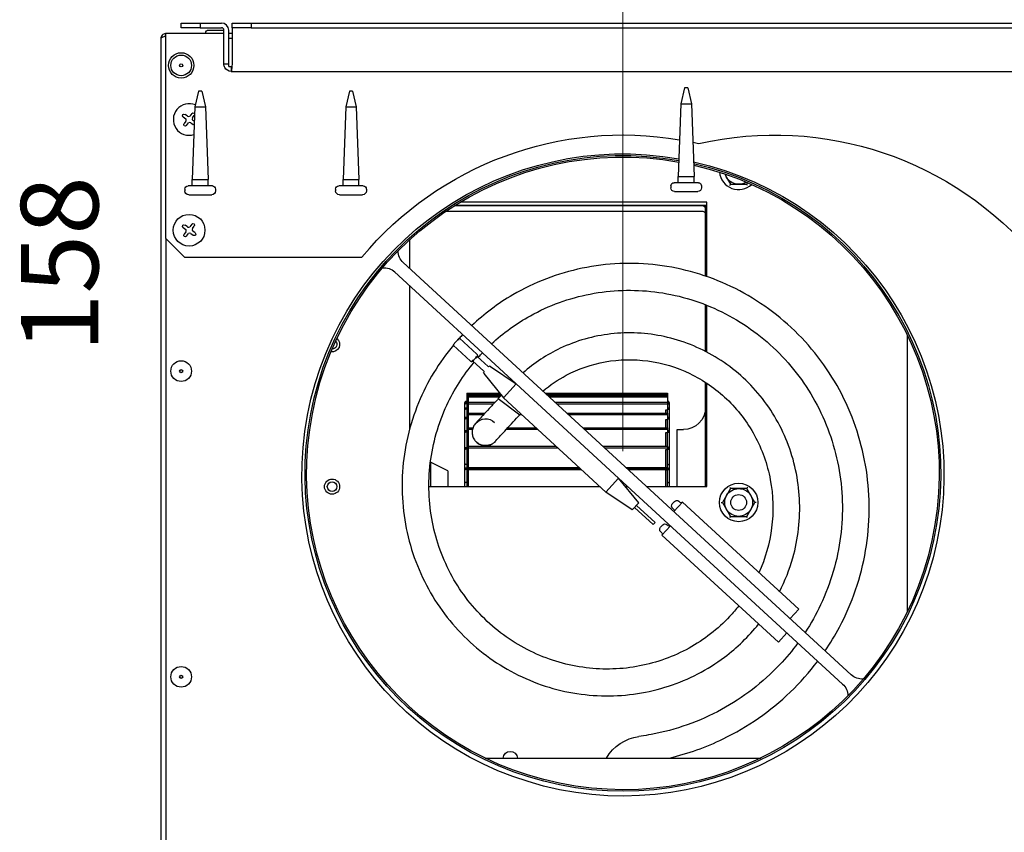
# Model space of a CAD drawing. Units: millimetres. Extents: x -4446 to 174, y -1814 to 1453.
# Drawn here: x -1625 to -1321, y -371 to -120 of the extents above; entities that cross this region are included whole.
import ezdxf

# ---------------------------------------------------------------- set-up
doc = ezdxf.new("R2010")
doc.units = ezdxf.units.MM
doc.header["$LTSCALE"] = 11
doc.layers.add('Dimensions(Pyrox)', color=7, linetype='Continuous', lineweight=18)
doc.layers.add('Visible Edges(Pyrox)', color=7, linetype='Continuous', lineweight=25)
doc.styles.get("Standard").update_dxf_attribs({"font": 'arial.ttf'})

msp = doc.modelspace()

# ---------------------------------------------------------------- linework, layer by layer
at = {"layer": 'Dimensions(Pyrox)', "color": 7, "linetype": 'Continuous', "lineweight": 9}
msp.add_line((-1438.64, -253.47), (-1438.64, -40.41), dxfattribs=at)
msp.add_line((-1438.64, -253.47), (-1438.64, -40.41), dxfattribs=at)
at = {"layer": 'Visible Edges(Pyrox)'}
for p, q in [((-1575.42, -120.88), (-1569.54, -120.88)), ((-1575.42, -122.35), (-1575.42, -120.88)), ((-1569.54, -120.88), (-1569.54, -122.35)), ((-1569.54, -120.88), (-1562.98, -120.88)), ((-1559.69, -120.88), (-1553.81, -120.88)), ((-1559.69, -122.35), (-1559.69, -120.88)), ((-1553.81, -120.88), (-1553.81, -122.35)), ((-1553.81, -120.88), (-972.88, -120.88)), ((-1580.31, -124.11), (-1580.31, -187.47)), ((-1562.2, -124.11), (-1580.31, -124.11)), ((-1569.54, -122.35), (-1575.42, -122.35)), ((-1569.54, -122.35), (-1562.98, -122.35)), ((-1562.2, -123.22), (-1567.35, -123.22)), ((-1562.2, -133.61), (-1562.2, -123.13)), ((-1560.73, -125.58), (-1560.73, -123.13)), ((-1559.69, -124.11), (-1560.73, -124.11)), ((-1553.81, -122.35), (-1559.69, -122.35)), ((-1559.69, -122.35), (-1559.69, -123.13)), ((-1559.69, -123.13), (-1559.69, -133.61)), ((-1553.81, -122.35), (-972.88, -122.35)), ((-1581.76, -125.67), (-1581.76, -426.31)), ((-1560.73, -125.58), (-1559.69, -125.58)), ((-1560.73, -134.39), (-1560.73, -125.58)), ((-1560.73, -133.61), (-1562.2, -133.61)), ((-1560.73, -134.39), (-1559.82, -134.39)), ((-1559.94, -134.39), (-1559.94, -135.86)), ((-1559.94, -135.86), (-966.75, -135.86)), ((-1570.03, -141.94), (-1571.18, -146.83)), ((-1569.05, -141.94), (-1570.03, -141.94)), ((-1569.05, -141.94), (-1567.9, -146.83)), ((-1523.34, -141.94), (-1524.5, -146.83)), ((-1522.36, -141.94), (-1523.34, -141.94)), ((-1522.36, -141.94), (-1521.21, -146.83)), ((-1419.54, -140.96), (-1420.69, -145.85)), ((-1418.56, -140.96), (-1419.54, -140.96)), ((-1418.56, -140.96), (-1417.41, -145.85)), ((-1420.69, -145.85), (-1421.5, -168.38)), ((-1420.69, -145.85), (-1417.41, -145.85)), ((-1417.41, -145.85), (-1416.6, -168.38)), ((-1573.44, -149.76), (-1574.21, -149.16)), ((-1572.15, -148.9), (-1572.75, -149.68)), ((-1571.18, -146.83), (-1571.99, -169.35)), ((-1571.18, -146.83), (-1567.9, -146.83)), ((-1567.9, -146.83), (-1567.09, -169.35)), ((-1524.5, -146.83), (-1525.3, -169.35)), ((-1524.5, -146.83), (-1521.21, -146.83)), ((-1521.21, -146.83), (-1520.41, -169.35)), ((-1574.81, -149.93), (-1574.04, -150.53)), ((-1573.96, -151.22), (-1574.56, -151.99)), ((-1573.79, -152.59), (-1573.19, -151.82)), ((-1572.5, -151.74), (-1571.73, -152.34)), ((-1571.98, -150.28), (-1571.38, -149.51)), ((-1571.35, -151.39), (-1571.9, -150.97)), ((-1407.13, -167.6), (-1406.52, -168.66)), ((-1571.99, -169.35), (-1567.09, -169.35)), ((-1571.99, -171.31), (-1571.99, -169.35)), ((-1567.09, -171.31), (-1567.09, -169.35)), ((-1525.3, -169.35), (-1520.41, -169.35)), ((-1525.3, -171.31), (-1525.3, -169.35)), ((-1520.41, -171.31), (-1520.41, -169.35)), ((-1415.28, -170.33), (-1422.82, -170.33)), ((-1421.5, -168.38), (-1416.6, -168.38)), ((-1421.5, -170.33), (-1421.5, -168.38)), ((-1416.6, -170.33), (-1416.6, -168.38)), ((-1406.52, -168.66), (-1405.28, -170.82)), ((-1400.3, -170.82), (-1400.02, -170.33)), ((-1574.29, -172.29), (-1574.29, -172.88)), ((-1565.77, -171.31), (-1573.31, -171.31)), ((-1564.79, -172.29), (-1564.79, -172.88)), ((-1527.6, -172.29), (-1527.6, -172.88)), ((-1519.08, -171.31), (-1526.62, -171.31)), ((-1518.1, -172.29), (-1518.1, -172.88)), ((-1423.8, -171.31), (-1423.8, -171.9)), ((-1422.62, -173.08), (-1415.48, -173.08)), ((-1414.3, -171.31), (-1414.3, -171.9)), ((-1405.5, -171.21), (-1405.28, -170.82)), ((-1405.28, -170.82), (-1402.79, -170.82)), ((-1402.79, -170.82), (-1400.3, -170.82)), ((-1400.08, -171.21), (-1400.3, -170.82)), ((-1573.12, -174.06), (-1565.97, -174.06)), ((-1526.43, -174.06), (-1519.28, -174.06)), ((-1412.66, -176.3), (-1488.94, -176.3)), ((-1412.66, -199.39), (-1412.66, -176.3)), ((-1493.43, -179.16), (-1414.05, -179.16)), ((-1414.05, -177.42), (-1490.76, -177.42)), ((-1490.76, -177.42), (-1412.66, -177.42)), ((-1412.66, -177.38), (-1490.7, -177.38)), ((-1413.07, -177.58), (-1412.66, -177.58)), ((-1413.07, -199.25), (-1413.07, -177.58)), ((-1574.81, -184.2), (-1574.04, -184.81)), ((-1573.96, -185.49), (-1574.56, -186.27)), ((-1573.44, -184.03), (-1574.21, -183.43)), ((-1572.15, -183.18), (-1572.75, -183.95)), ((-1571.98, -184.55), (-1571.38, -183.78)), ((-1571.12, -185.84), (-1571.9, -185.24)), ((-1580.31, -187.47), (-1574.44, -193.35)), ((-1580.14, -187.64), (-1580.14, -426.31)), ((-1573.79, -186.87), (-1573.19, -186.1)), ((-1572.5, -186.01), (-1571.73, -186.61)), ((-1504.71, -188.05), (-1504.71, -196.88)), ((-1574.44, -193.35), (-1519.45, -193.35)), ((-1506.68, -195.07), (-1367.95, -322.69)), ((-1471.67, -232.59), (-1509.33, -197.95)), ((-1504.71, -202.2), (-1504.71, -246.72)), ((-1413.07, -222.56), (-1413.07, -208.1)), ((-1412.66, -222.77), (-1412.66, -208.26)), ((-1491.18, -220.53), (-1489.42, -218.61)), ((-1489.42, -218.61), (-1489.3, -218.48)), ((-1483.87, -223.43), (-1489.25, -218.48)), ((-1350.5, -303.01), (-1350.5, -217.64)), ((-1485.8, -225.53), (-1491.18, -220.58)), ((-1484.92, -225.73), (-1485.35, -225.33)), ((-1481.75, -228.65), (-1485.25, -225.43)), ((-1484.34, -224.66), (-1484.91, -225.29)), ((-1483.9, -224.62), (-1484.33, -224.22)), ((-1483.95, -224.24), (-1483.96, -224.25)), ((-1483.89, -224.17), (-1483.95, -224.24)), ((-1483.82, -224.1), (-1483.89, -224.17)), ((-1480.42, -227.2), (-1483.81, -224.09)), ((-1479.67, -227.18), (-1471.67, -232.59)), ((-1481.71, -229.4), (-1475.65, -236.92)), ((-1475.65, -236.92), (-1471.67, -232.59)), ((-1472.4, -231.92), (-1472.5, -232.03)), ((-1471.67, -232.59), (-1439.96, -261.76)), ((-1413.07, -264.43), (-1413.07, -232.14)), ((-1412.66, -264.43), (-1412.66, -232.41)), ((-1487.01, -235.51), (-1487.01, -264.43)), ((-1487.01, -235.51), (-1486.52, -235.51)), ((-1486.52, -235.51), (-1476.79, -235.51)), ((-1486.52, -235.51), (-1486.52, -236.24)), ((-1486.52, -235.51), (-1486.52, -235.51)), ((-1486.52, -235.88), (-1476.49, -235.88)), ((-1486.52, -236.24), (-1476.37, -236.24)), ((-1486.52, -236.24), (-1486.52, -238.29)), ((-1486.52, -236.65), (-1476.75, -236.65)), ((-1477.23, -237.18), (-1476.28, -236.14)), ((-1477.23, -237.18), (-1470.56, -242.15)), ((-1475.65, -236.92), (-1443.94, -266.09)), ((-1462.72, -235.51), (-1424.82, -235.51)), ((-1462.31, -235.88), (-1424.82, -235.88)), ((-1461.92, -236.24), (-1424.82, -236.24)), ((-1461.48, -236.65), (-1424.82, -236.65)), ((-1424.82, -235.51), (-1424.82, -235.88)), ((-1424.82, -235.88), (-1424.82, -236.24)), ((-1424.82, -236.24), (-1424.82, -236.65)), ((-1424.82, -236.65), (-1424.82, -238.29)), ((-1487.55, -238.41), (-1487.55, -238.36)), ((-1487.55, -238.74), (-1487.55, -238.41)), ((-1487.55, -238.8), (-1487.55, -238.74)), ((-1487.55, -240.39), (-1487.55, -238.8)), ((-1487.55, -240.47), (-1487.55, -240.39)), ((-1487.55, -243.3), (-1487.55, -240.47)), ((-1487.01, -238.08), (-1487.35, -238.08)), ((-1487.01, -238.35), (-1487.35, -238.35)), ((-1487.01, -238.46), (-1487.35, -238.46)), ((-1487.01, -238.78), (-1487.35, -238.78)), ((-1487.01, -240.12), (-1487.35, -240.12)), ((-1487.01, -240.48), (-1487.35, -240.48)), ((-1486.52, -238.29), (-1478.26, -238.29)), ((-1486.52, -238.29), (-1486.52, -241.63)), ((-1486.52, -238.74), (-1478.67, -238.74)), ((-1459.69, -238.29), (-1424.82, -238.29)), ((-1459.21, -238.74), (-1424.82, -238.74)), ((-1425.31, -241.63), (-1425.31, -240.67)), ((-1425.31, -240.67), (-1424.82, -240.67)), ((-1424.82, -238.08), (-1424.53, -238.08)), ((-1424.82, -238.29), (-1424.82, -238.74)), ((-1424.82, -238.35), (-1424.53, -238.35)), ((-1424.82, -238.46), (-1424.53, -238.46)), ((-1424.82, -238.74), (-1424.82, -240.48)), ((-1424.82, -238.78), (-1424.53, -238.78)), ((-1424.82, -240.12), (-1424.53, -240.12)), ((-1424.82, -240.48), (-1424.53, -240.48)), ((-1424.82, -241.63), (-1424.82, -240.67)), ((-1424.33, -238.36), (-1424.33, -238.41)), ((-1424.33, -238.41), (-1424.33, -238.74)), ((-1424.33, -238.74), (-1424.33, -238.8)), ((-1424.33, -238.8), (-1424.33, -240.39)), ((-1424.33, -240.39), (-1424.33, -240.47)), ((-1424.33, -240.47), (-1424.33, -243.3)), ((-1487.55, -243.38), (-1487.55, -243.3)), ((-1487.55, -247.4), (-1487.55, -243.38)), ((-1487.01, -243.03), (-1487.35, -243.03)), ((-1487.01, -243.43), (-1487.35, -243.43)), ((-1486.52, -241.63), (-1481.33, -241.63)), ((-1486.52, -241.63), (-1486.52, -246.19)), ((-1486.52, -242.1), (-1481.76, -242.1)), ((-1470.56, -242.15), (-1470.28, -241.85)), ((-1470.51, -242.1), (-1470.02, -242.1)), ((-1456.06, -241.63), (-1424.82, -241.63)), ((-1455.55, -242.1), (-1424.82, -242.1)), ((-1425.31, -246.19), (-1425.31, -243.59)), ((-1425.31, -243.59), (-1424.82, -243.59)), ((-1424.82, -241.63), (-1424.82, -242.1)), ((-1424.82, -242.1), (-1424.82, -243.43)), ((-1424.82, -243.03), (-1424.53, -243.03)), ((-1424.82, -243.43), (-1424.53, -243.43)), ((-1424.82, -246.19), (-1424.82, -243.59)), ((-1424.33, -243.3), (-1424.33, -243.38)), ((-1424.33, -243.38), (-1424.33, -247.4)), ((-1486.52, -246.19), (-1485.09, -246.19)), ((-1486.52, -246.19), (-1486.52, -251.91)), ((-1486.52, -246.68), (-1485.23, -246.68)), ((-1474.72, -246.68), (-1465.04, -246.68)), ((-1474.28, -246.19), (-1465.57, -246.19)), ((-1451.1, -246.19), (-1424.82, -246.19)), ((-1450.58, -246.68), (-1424.82, -246.68)), ((-1424.82, -246.19), (-1424.82, -246.68)), ((-1424.82, -246.68), (-1424.82, -247.58)), ((-1421.89, -264.43), (-1421.89, -246.77)), ((-1421.89, -246.77), (-1419.93, -246.77)), ((-1487.55, -247.49), (-1487.55, -247.4)), ((-1487.55, -252.64), (-1487.55, -247.49)), ((-1487.01, -247.14), (-1487.35, -247.14)), ((-1487.01, -247.58), (-1487.35, -247.58)), ((-1425.31, -251.88), (-1425.31, -247.71)), ((-1425.31, -247.71), (-1424.82, -247.71)), ((-1424.82, -247.14), (-1424.53, -247.14)), ((-1424.82, -247.58), (-1424.53, -247.58)), ((-1424.82, -251.88), (-1424.82, -247.71)), ((-1424.33, -247.4), (-1424.33, -247.49)), ((-1424.33, -247.49), (-1424.33, -252.64)), ((-1487.55, -252.73), (-1487.55, -252.64)), ((-1487.55, -257.3), (-1487.55, -252.73)), ((-1487.01, -252.39), (-1487.35, -252.39)), ((-1487.01, -252.85), (-1487.35, -252.85)), ((-1486.52, -251.88), (-1459.38, -251.88)), ((-1486.52, -251.91), (-1459.36, -251.91)), ((-1486.52, -251.91), (-1486.52, -258.67)), ((-1486.52, -252.4), (-1458.82, -252.4)), ((-1444.92, -251.88), (-1424.82, -251.88)), ((-1444.89, -251.91), (-1424.82, -251.91)), ((-1444.36, -252.4), (-1424.82, -252.4)), ((-1425.31, -258.48), (-1425.31, -252.94)), ((-1425.31, -252.94), (-1424.82, -252.94)), ((-1424.82, -251.91), (-1424.82, -251.88)), ((-1424.82, -251.91), (-1424.82, -252.4)), ((-1424.82, -252.39), (-1424.53, -252.39)), ((-1424.82, -252.4), (-1424.82, -252.85)), ((-1424.82, -252.85), (-1424.53, -252.85)), ((-1424.82, -258.48), (-1424.82, -252.94)), ((-1424.33, -252.64), (-1424.33, -252.73)), ((-1424.33, -252.73), (-1424.33, -257.3)), ((-1492.88, -259.5), (-1498.27, -256.9)), ((-1498.27, -256.91), (-1498.27, -264.43)), ((-1487.55, -258.91), (-1487.55, -257.3)), ((-1487.55, -259), (-1487.55, -258.91)), ((-1487.55, -262.92), (-1487.55, -259)), ((-1487.01, -257.56), (-1487.35, -257.56)), ((-1487.01, -258.67), (-1487.35, -258.67)), ((-1487.01, -259.15), (-1487.35, -259.15)), ((-1486.52, -258.48), (-1452.21, -258.48)), ((-1486.52, -258.67), (-1452, -258.67)), ((-1486.52, -258.67), (-1486.52, -264.43)), ((-1486.52, -259.16), (-1451.47, -259.16)), ((-1437.74, -258.48), (-1424.82, -258.48)), ((-1437.54, -258.67), (-1424.82, -258.67)), ((-1437, -259.16), (-1424.82, -259.16)), ((-1424.82, -257.56), (-1424.53, -257.56)), ((-1424.82, -258.67), (-1424.82, -258.48)), ((-1424.82, -258.67), (-1424.53, -258.67)), ((-1424.82, -258.67), (-1424.82, -259.16)), ((-1424.82, -259.15), (-1424.53, -259.15)), ((-1424.33, -257.3), (-1424.33, -258.91)), ((-1424.33, -258.91), (-1424.33, -259)), ((-1424.33, -259), (-1424.33, -262.92)), ((-1492.88, -259.5), (-1492.88, -264.43)), ((-1439.96, -261.76), (-1443.94, -266.09)), ((-1370.6, -325.57), (-1439.96, -261.76)), ((-1433.75, -269.47), (-1439.96, -261.76)), ((-1425.31, -264.43), (-1425.31, -259.22)), ((-1425.31, -259.22), (-1424.82, -259.22)), ((-1424.82, -264.43), (-1424.82, -259.22)), ((-1498.72, -264.43), (-1445.74, -264.43)), ((-1487.55, -264.43), (-1487.55, -262.92)), ((-1487.01, -263.18), (-1487.35, -263.18)), ((-1437.81, -264.43), (-1437.06, -264.43)), ((-1431.27, -264.43), (-1412.66, -264.43)), ((-1424.82, -263.18), (-1424.53, -263.18)), ((-1424.33, -262.92), (-1424.33, -264.43)), ((-1405.28, -265.02), (-1406.52, -267.18)), ((-1405.5, -264.63), (-1405.28, -265.02)), ((-1402.79, -265.02), (-1405.28, -265.02)), ((-1400.3, -265.02), (-1402.79, -265.02)), ((-1400.08, -264.63), (-1400.3, -265.02)), ((-1399.06, -267.18), (-1400.3, -265.02)), ((-1435.74, -271.64), (-1443.94, -266.09)), ((-1406.52, -267.18), (-1407.77, -269.33)), ((-1397.81, -269.33), (-1399.06, -267.18)), ((-1435.74, -271.64), (-1433.75, -269.47)), ((-1435.04, -270.88), (-1429.28, -276.18)), ((-1434.45, -270.23), (-1428.68, -275.53)), ((-1422.68, -269.01), (-1423.34, -269.73)), ((-1422.93, -271.45), (-1423.29, -271.12)), ((-1420.24, -269.26), (-1422.9, -272.14)), ((-1420.94, -269.29), (-1421.3, -268.95)), ((-1384.21, -302.41), (-1420.24, -269.26)), ((-1408.22, -269.33), (-1407.77, -269.33)), ((-1407.77, -269.33), (-1406.52, -271.49)), ((-1399.06, -271.49), (-1397.81, -269.33)), ((-1397.36, -269.33), (-1397.81, -269.33)), ((-1396.8, -269.33), (-1396.83, -269.27)), ((-1396.83, -269.39), (-1396.8, -269.33)), ((-1406.52, -271.49), (-1405.28, -273.64)), ((-1405.5, -274.03), (-1405.28, -273.64)), ((-1405.28, -273.64), (-1402.79, -273.64)), ((-1402.79, -273.64), (-1400.3, -273.64)), ((-1400.3, -273.64), (-1399.06, -271.49)), ((-1400.08, -274.03), (-1400.3, -273.64)), ((-1429.28, -276.18), (-1428.68, -275.53)), ((-1426.33, -276.3), (-1426.99, -277.02)), ((-1423.89, -276.55), (-1426.54, -279.43)), ((-1424.58, -276.58), (-1424.94, -276.24)), ((-1426.57, -278.74), (-1426.93, -278.41)), ((-1390.51, -312.58), (-1426.54, -279.43)), ((-1384.21, -302.41), (-1386.86, -305.29)), ((-1387.86, -309.7), (-1390.51, -312.58)), ((-1433.01, -341.69), (-1433.7, -341.78)), ((-1481.32, -348.46), (-1395.95, -348.46))]:
    msp.add_line(p, q, dxfattribs=at)
for centre, radius in [((-1575.44, -134), 3.92), ((-1575.44, -134), 3.21), ((-1575.44, -134), 0.49), ((-1572.97, -185.02), 4.9), ((-1575.44, -228.66), 3.21), ((-1575.44, -228.66), 0.49), ((-1528.71, -264.43), 2.35), ((-1528.71, -264.43), 1.47), ((-1402.79, -269.33), 5.96), ((-1402.79, -269.33), 2.45), ((-1575.44, -323.32), 3.21), ((-1575.44, -323.32), 0.49)]:
    msp.add_circle(centre, radius, dxfattribs=at)
for centre, radius, start, end in [((-1562.98, -123.13), 2.25, 0, 90), ((-1562.98, -123.13), 0.783, 0, 90), ((-1572.97, -150.75), 4.9, 66.8955, 287.5576), ((-1574.34, -150.92), 0.49, 322.0275, 52.0275), ((-1573.14, -149.37), 0.49, 232.0275, 322.0275), ((-1572.8, -152.12), 0.49, 52.0275, 142.0275), ((-1571.59, -150.58), 0.49, 142.0275, 232.0275), ((-1402.79, -166.51), 5.96, 185.4701, 312.7057), ((-1574.34, -185.19), 0.49, 322.0275, 52.0275), ((-1573.14, -183.65), 0.49, 232.0275, 322.0275), ((-1572.8, -186.4), 0.49, 52.0275, 142.0275), ((-1571.59, -184.85), 0.49, 142.0275, 232.0275), ((-1479.83, -227.43), 0.294, 55.9193, 131.7656)]:
    msp.add_arc(centre, radius, start, end, dxfattribs=at)
at = {"layer": 'Visible Edges(Pyrox)', "extrusion": (0, 0, -1)}
for centre, radius, start, end in [((1567.35, -123.71), 0.49, 305.3136, 90), ((1574.51, -149.54), 0.49, 307.9725, 127.9725), ((1571.76, -149.2), 0.49, 37.9725, 217.9725), ((1391.63, -260.81), 105.27, 77.0997, 140.1443), ((1574.17, -152.29), 0.49, 217.9725, 37.9725), ((1571.42, -151.95), 0.49, 265.3871, 307.9725), ((1438.64, -260.81), 105.27, 39.8557, 99.5932), ((1438.64, -260.81), 99.4, 102.7123, 100.0422), ((1438.64, -260.32), 98.42, 102.852, 100.1326), ((1438.64, -260.32), 97.93, 102.9282, 100.1733), ((1438.64, -260.81), 105.27, 101.8715, 102.9003), ((1402.79, -166.51), 4.31, 330, 344.4003), ((1422.82, -171.31), 0.979, 0, 90), ((1415.28, -171.31), 0.979, 90, 180), ((1402.79, -166.51), 4.31, 270, 330), ((1402.79, -166.51), 4.31, 237.4239, 270), ((1573.31, -172.29), 0.979, 0, 90), ((1573.12, -172.88), 1.18, 270, 0), ((1565.97, -172.88), 1.18, 180, 270), ((1565.77, -172.29), 0.979, 90, 180), ((1526.62, -172.29), 0.979, 0, 90), ((1526.43, -172.88), 1.18, 270, 0), ((1519.28, -172.88), 1.18, 180, 270), ((1519.08, -172.29), 0.979, 90, 180), ((1422.62, -171.9), 1.18, 270, 0), ((1415.48, -171.9), 1.18, 180, 270), ((1571.76, -183.48), 0.49, 37.9725, 217.9725), ((1574.51, -183.82), 0.49, 307.9725, 127.9725), ((1571.42, -186.23), 0.49, 127.9725, 307.9725), ((1574.17, -186.57), 0.49, 217.9725, 37.9725), ((1503.36, -191.47), 4.9, 312.6115, 0.1476), ((1512.64, -201.56), 4.9, 85.0753, 132.6115), ((1528.71, -220.37), 2.35, 129.5076, 278.3365), ((1528.71, -220.37), 1.47, 138.6465, 269.1976), ((1481.95, -228.86), 0.294, 132.6115, 216.9885), ((1480.22, -226.99), 0.294, 228.2344, 312.6115), ((1481.48, -229.22), 0.294, 321.1422, 36.9885), ((1419.93, -239.91), 6.85, 180, 270), ((1414.05, -264.08), 0.979, 180, 200.9354), ((1402.79, -269.33), 4.31, 30, 90), ((1402.79, -269.33), 4.31, 90, 97.8782), ((1402.79, -269.33), 4.31, 97.8782, 150), ((1402.79, -269.33), 4.31, 330, 30), ((1402.79, -269.33), 4.31, 150, 210), ((1422.62, -270.4), 0.979, 312.6115, 42.6115), ((1421.96, -269.68), 0.979, 42.6115, 132.6115), ((1420.6, -268.93), 0.49, 222.6115, 312.6115), ((1423.26, -271.81), 0.49, 132.6115, 222.6115), ((1402.79, -269.33), 4.31, 270, 330), ((1402.79, -269.33), 4.31, 210, 270), ((1426.27, -277.69), 0.979, 312.6115, 42.6115), ((1425.61, -276.97), 0.979, 42.6115, 132.6115), ((1424.25, -276.22), 0.49, 222.6115, 312.6115), ((1426.9, -279.1), 0.49, 132.6115, 222.6115), ((1364.63, -319.09), 4.9, 265.0753, 312.6115), ((1373.91, -329.18), 4.9, 132.6115, 180.1476), ((1431.76, -355.6), 13.95, 30.7925, 82), ((1473.52, -348.65), 2.25, 4.9885, 175.0115)]:
    msp.add_arc(centre, radius, start, end, dxfattribs=at)
for centre, major_axis, ratio, start_param, end_param in [((-1414.05, -178.39), (0.979, 0), 0.999851, 4.712389, 6.283185), ((-1489.38, -219), (0.017, -0.403), 0.244619, 1.330889, 2.901685), ((-1489.26, -218.87), (0.017, -0.403), 0.244619, 2.901685, 3.3815), ((-1481.19, -247.59), (2.81, 3.07), 0.994639, 4.713787, 6.283185), ((-1481.19, -247.59), (-2.81, -3.07), 0.994639, 4.713787, 6.283185)]:
    msp.add_ellipse(centre, major_axis=major_axis, ratio=ratio, start_param=start_param, end_param=end_param, dxfattribs=at)
at = {"layer": 'Visible Edges(Pyrox)'}
msp.add_ellipse((-1490.79, -220.54), major_axis=(0.403, 0.017), ratio=0.244619, start_param=2.901685, end_param=4.472481, dxfattribs=at)
for points, knots in [([(-1580.86, -124.32), (-1581.23, -124.48), (-1581.53, -124.79), (-1581.67, -125.17), (-1581.73, -125.33), (-1581.76, -125.5), (-1581.76, -125.67)], [-0.7434566, -0.7434566, -0.7434566, -0.7434566, -0.2229997, -0.2229997, -0.2229997, 0, 0, 0, 0]), ([(-1580.86, -125.15), (-1580.74, -125.01), (-1580.58, -124.92), (-1580.4, -124.9), (-1580.37, -124.89), (-1580.34, -124.89), (-1580.31, -124.89)], [0.4740842, 0.4740842, 0.4740842, 0.4740842, 0.9092253, 0.9092253, 0.9092253, 0.9801024, 0.9801024, 0.9801024, 0.9801024]), ([(-1580.86, -125.14), (-1581.23, -125.26), (-1581.53, -125.39), (-1581.67, -125.51), (-1581.73, -125.57), (-1581.76, -125.62), (-1581.76, -125.67)], [-0.7434566, -0.7434566, -0.7434566, -0.7434566, -0.2229997, -0.2229997, -0.2229997, 0, 0, 0, 0]), ([(-1559.94, -135.86), (-1560.77, -135.86), (-1561.57, -135.37), (-1561.95, -134.64), (-1562.11, -134.32), (-1562.2, -133.97), (-1562.2, -133.61)], [0, 0, 0, 0, 1.096811, 1.096811, 1.096811, 1.570796, 1.570796, 1.570796, 1.570796]), ([(-1559.69, -133.61), (-1559.75, -134.43), (-1559.81, -135.24), (-1559.87, -135.62), (-1559.89, -135.78), (-1559.92, -135.86), (-1559.94, -135.86)], [0, 0, 0, 0, 1.096811, 1.096811, 1.096811, 1.570796, 1.570796, 1.570796, 1.570796]), ([(-1414.05, -179.16), (-1413.92, -179.16), (-1413.8, -179.18), (-1413.56, -179.28), (-1413.45, -179.35), (-1413.27, -179.53), (-1413.2, -179.63), (-1413.1, -179.87), (-1413.07, -180), (-1413.07, -180.13), (-1413.07, -180.13), (-1413.07, -180.14)], [-0.1572249, -0.1572249, -0.1572249, -0.1572249, -0.1182007, -0.1182007, -0.0791529, -0.0791529, -0.0400581, -0.0400581, 0, 0, 0.0004491, 0.0004491, 0.0004491, 0.0004491]), ([(-1376.01, -315.27), (-1374.4, -312.9), (-1372.92, -310.45), (-1367.67, -300.56), (-1364.89, -292.45), (-1362.09, -276.05), (-1362, -267.54), (-1364.51, -251.2), (-1367.11, -243.15), (-1374.61, -228.6), (-1379.58, -221.88), (-1391.18, -210.63), (-1397.93, -205.92), (-1412.31, -199.06), (-1420.09, -196.79), (-1435.67, -194.9), (-1443.65, -195.23), (-1458.78, -198.37), (-1466.13, -201.18), (-1477.3, -207.72), (-1481.6, -210.94), (-1485.46, -214.58)], [6.918037, 6.918037, 6.918037, 6.918037, 7.790797, 7.790797, 10.34932, 10.34932, 12.890403, 12.890403, 15.413801, 15.413801, 17.907444, 17.907444, 20.364716, 20.364716, 22.785801, 22.785801, 25.170685, 25.170685, 27.519362, 27.519362, 29.137985, 29.137985, 29.137985, 29.137985]), ([(-1479.33, -220.23), (-1475.69, -216.86), (-1471.62, -213.91), (-1461.57, -208.34), (-1455.25, -206.04), (-1442.26, -203.52), (-1435.42, -203.29), (-1422.06, -204.94), (-1415.38, -206.87), (-1402.97, -212.67), (-1397.12, -216.64), (-1386.96, -226.15), (-1382.55, -231.83), (-1375.72, -244.22), (-1373.25, -251.1), (-1370.55, -265.22), (-1370.32, -272.65), (-1372.16, -287.14), (-1374.28, -294.38), (-1378.81, -303.97), (-1380.42, -306.83), (-1382.21, -309.57)], [32.659456, 32.659456, 32.659456, 32.659456, 34.172461, 34.172461, 36.181999, 36.181999, 38.226569, 38.226569, 40.306181, 40.306181, 42.420848, 42.420848, 44.570581, 44.570581, 46.755392, 46.755392, 48.975289, 48.975289, 51.230285, 51.230285, 52.226705, 52.226705, 52.226705, 52.226705]), ([(-1390.13, -296.96), (-1388.43, -293.61), (-1387.04, -290.09), (-1384.36, -280.59), (-1383.64, -274.34), (-1384.26, -262.22), (-1385.56, -256.19), (-1389.94, -245.13), (-1393.04, -239.94), (-1400.59, -231.05), (-1405.1, -227.21), (-1414.9, -221.33), (-1420.29, -219.18), (-1431.23, -216.81), (-1436.9, -216.52), (-1447.78, -217.76), (-1453.13, -219.27), (-1462.19, -223.55), (-1466.12, -226.13), (-1469.58, -229.2)], [51.731947, 51.731947, 51.731947, 51.731947, 52.876426, 52.876426, 54.753656, 54.753656, 56.594553, 56.594553, 58.399105, 58.399105, 60.167301, 60.167301, 61.899129, 61.899129, 63.594576, 63.594576, 65.253628, 65.253628, 66.662811, 66.662811, 66.662811, 66.662811]), ([(-1491.14, -220.61), (-1495.59, -225.96), (-1499.27, -232.03), (-1504.7, -245.21), (-1506.41, -252.52), (-1507.36, -266.99), (-1506.66, -274.34), (-1503, -288.13), (-1500.03, -294.76), (-1492.28, -306.46), (-1487.43, -311.7), (-1476.54, -320.16), (-1470.37, -323.52), (-1457.57, -327.97), (-1450.77, -329.16), (-1437.45, -329.28), (-1430.75, -328.25), (-1418.32, -324.17), (-1412.41, -321.11), (-1403.29, -314.28), (-1399.7, -310.81), (-1396.61, -306.97)], [29.981958, 29.981958, 29.981958, 29.981958, 32.108064, 32.108064, 34.348074, 34.348074, 36.551847, 36.551847, 38.719374, 38.719374, 40.850646, 40.850646, 42.945655, 42.945655, 45.004392, 45.004392, 47.026847, 47.026847, 49.013011, 49.013011, 50.516445, 50.516445, 50.516445, 50.516445]), ([(-1485.8, -225.53), (-1485.76, -225.56), (-1485.72, -225.59), (-1485.64, -225.63), (-1485.59, -225.65), (-1485.5, -225.66), (-1485.44, -225.66), (-1485.34, -225.65), (-1485.29, -225.63), (-1485.21, -225.59), (-1485.17, -225.56), (-1485.14, -225.53)], [3.141593, 3.141593, 3.141593, 3.141593, 3.455752, 3.455752, 3.769911, 3.769911, 4.08407, 4.08407, 4.396739, 4.396739, 4.672426, 4.672426, 4.672426, 4.672426]), ([(-1485.25, -225.43), (-1485.25, -225.42), (-1485.26, -225.41), (-1485.3, -225.38), (-1485.32, -225.35), (-1485.35, -225.33)], [0.16928277, 0.16928277, 0.16928277, 0.16928277, 0.17275816, 0.17275816, 0.18418378, 0.18418378, 0.18418378, 0.18418378]), ([(-1484.91, -225.29), (-1484.94, -225.32), (-1484.97, -225.37), (-1485, -225.44), (-1485.01, -225.48), (-1485.01, -225.56), (-1485, -225.6), (-1484.97, -225.67), (-1484.95, -225.7), (-1484.92, -225.73)], [0.04679581, 0.04679581, 0.04679581, 0.04679581, 0.06215398, 0.06215398, 0.07435866, 0.07435866, 0.0863314, 0.0863314, 0.09736191, 0.09736191, 0.09736191, 0.09736191]), ([(-1483.9, -224.62), (-1483.93, -224.6), (-1483.96, -224.57), (-1484.03, -224.55), (-1484.08, -224.54), (-1484.15, -224.55), (-1484.19, -224.56), (-1484.27, -224.6), (-1484.31, -224.63), (-1484.34, -224.66)], [0.29208574, 0.29208574, 0.29208574, 0.29208574, 0.30311624, 0.30311624, 0.31508899, 0.31508899, 0.32729367, 0.32729367, 0.34265184, 0.34265184, 0.34265184, 0.34265184]), ([(-1484.33, -224.22), (-1484.31, -224.25), (-1484.27, -224.27), (-1484.2, -224.3), (-1484.16, -224.3), (-1484.1, -224.31), (-1484.06, -224.3), (-1484, -224.28), (-1483.97, -224.27), (-1483.96, -224.25)], [0, 0, 0, 0, 0.01142562, 0.01142562, 0.02285124, 0.02285124, 0.03478682, 0.03478682, 0.0467224, 0.0467224, 0.0467224, 0.0467224]), ([(-1483.87, -223.43), (-1483.83, -223.46), (-1483.8, -223.5), (-1483.75, -223.58), (-1483.73, -223.62), (-1483.71, -223.72), (-1483.7, -223.77), (-1483.71, -223.87), (-1483.72, -223.92), (-1483.76, -224.01), (-1483.78, -224.06), (-1483.82, -224.1), (-1483.82, -224.1), (-1483.82, -224.1)], [6.283185, 6.283185, 6.283185, 6.283185, 6.597345, 6.597345, 6.911504, 6.911504, 7.225663, 7.225663, 7.538331, 7.538331, 7.833671, 7.833671, 7.853982, 7.853982, 7.853982, 7.853982]), ([(-1483.45, -224.42), (-1483.15, -224.08), (-1482.85, -223.75), (-1482.4, -223.27), (-1482.26, -223.13), (-1482.12, -222.98)], [32.060113, 32.060113, 32.060113, 32.060113, 32.1979413, 32.1979413, 32.2599848, 32.2599848, 32.2599848, 32.2599848]), ([(-1463.43, -234.85), (-1461.21, -232.97), (-1458.78, -231.32), (-1452.44, -227.95), (-1448.3, -226.53), (-1439.76, -225.01), (-1435.25, -224.92), (-1426.43, -226.12), (-1422, -227.46), (-1413.77, -231.41), (-1409.88, -234.11), (-1403.09, -240.55), (-1400.14, -244.41), (-1395.56, -252.83), (-1393.9, -257.51), (-1392.09, -267.16), (-1391.95, -272.24), (-1393.19, -281.94), (-1394.54, -286.68), (-1396.52, -291.08)], [0.428921, 0.428921, 0.428921, 0.428921, 1.316374, 1.316374, 2.62688, 2.62688, 3.974008, 3.974008, 5.355716, 5.355716, 6.772132, 6.772132, 8.223277, 8.223277, 9.709177, 9.709177, 11.229854, 11.229854, 12.706139, 12.706139, 12.706139, 12.706139]), ([(-1402.74, -301.33), (-1403.65, -302.48), (-1404.6, -303.6), (-1409.23, -308.53), (-1413.53, -311.86), (-1422.91, -317.05), (-1428.14, -318.93), (-1438.89, -321.01), (-1444.55, -321.19), (-1455.65, -319.82), (-1461.21, -318.22), (-1471.55, -313.4), (-1476.43, -310.09), (-1484.95, -302.16), (-1488.65, -297.41), (-1494.41, -287.04), (-1496.5, -281.27), (-1498.82, -269.41), (-1499.03, -263.16), (-1497.54, -250.93), (-1495.78, -244.81), (-1490.95, -234.43), (-1488.09, -229.94), (-1484.73, -225.91)], [13.927792, 13.927792, 13.927792, 13.927792, 14.375631, 14.375631, 16.000774, 16.000774, 17.660778, 17.660778, 19.355663, 19.355663, 21.085447, 21.085447, 22.850148, 22.850148, 24.64978, 24.64978, 26.484361, 26.484361, 28.353905, 28.353905, 30.258427, 30.258427, 31.860523, 31.860523, 31.860523, 31.860523]), ([(-1477.23, -237.18), (-1478.02, -238.03), (-1478.81, -238.9), (-1480.27, -240.48), (-1480.96, -241.23), (-1482.16, -242.53), (-1482.69, -243.11), (-1483.52, -244.01), (-1483.83, -244.35), (-1484.11, -244.66), (-1484.18, -244.73), (-1484.23, -244.78), (-1484.24, -244.79), (-1484.24, -244.79), (-1484.24, -244.79), (-1484.24, -244.79), (-1484.24, -244.79), (-1484.24, -244.79), (-1484.24, -244.79), (-1484.24, -244.79), (-1484.24, -244.79), (-1484.24, -244.79)], [0, 0, 0, 0, 0.357003, 0.357003, 0.707557, 0.707557, 1.058343, 1.058343, 1.40912, 1.40912, 1.58281, 1.58281, 1.670584, 1.670584, 1.678806, 1.678806, 1.678999, 1.678999, 1.679137, 1.679137, 1.679154, 1.679154, 1.679154, 1.679154]), ([(-1487.55, -238.36), (-1487.55, -238.36), (-1487.55, -238.35), (-1487.55, -238.33), (-1487.54, -238.3), (-1487.53, -238.24), (-1487.52, -238.22), (-1487.49, -238.17), (-1487.48, -238.15), (-1487.44, -238.11), (-1487.42, -238.1), (-1487.39, -238.09), (-1487.37, -238.08), (-1487.35, -238.08)], [-0.03815724, -0.03815724, -0.03815724, -0.03815724, -0.03787769, -0.03787769, -0.02898317, -0.02898317, -0.02052659, -0.02052659, -0.01200964, -0.01200964, -0.00561098, -0.00561098, 0, 0, 0, 0]), ([(-1487.55, -238.41), (-1487.55, -238.41), (-1487.55, -238.41), (-1487.55, -238.4), (-1487.54, -238.4), (-1487.53, -238.39), (-1487.52, -238.38), (-1487.49, -238.37), (-1487.48, -238.36), (-1487.44, -238.36), (-1487.42, -238.35), (-1487.39, -238.35), (-1487.37, -238.35), (-1487.35, -238.35)], [-0.00027609, -0.00027609, -0.00027609, -0.00027609, 0, 0, 0.00877642, 0.00877642, 0.01718409, 0.01718409, 0.02580322, 0.02580322, 0.03227039, 0.03227039, 0.03793316, 0.03793316, 0.03793316, 0.03793316]), ([(-1487.55, -238.74), (-1487.55, -238.74), (-1487.55, -238.74), (-1487.55, -238.71), (-1487.54, -238.68), (-1487.53, -238.62), (-1487.52, -238.59), (-1487.49, -238.54), (-1487.48, -238.52), (-1487.44, -238.49), (-1487.42, -238.48), (-1487.39, -238.46), (-1487.37, -238.46), (-1487.35, -238.46)], [-0.03815724, -0.03815724, -0.03815724, -0.03815724, -0.03787769, -0.03787769, -0.02898317, -0.02898317, -0.02052659, -0.02052659, -0.01200964, -0.01200964, -0.00561098, -0.00561098, 0, 0, 0, 0]), ([(-1487.55, -238.8), (-1487.55, -238.8), (-1487.55, -238.8), (-1487.55, -238.8), (-1487.54, -238.8), (-1487.53, -238.79), (-1487.52, -238.79), (-1487.49, -238.78), (-1487.48, -238.78), (-1487.44, -238.78), (-1487.42, -238.78), (-1487.39, -238.78), (-1487.37, -238.78), (-1487.35, -238.78)], [-0.00027609, -0.00027609, -0.00027609, -0.00027609, 0, 0, 0.00877642, 0.00877642, 0.01718409, 0.01718409, 0.02580322, 0.02580322, 0.03227039, 0.03227039, 0.03793316, 0.03793316, 0.03793316, 0.03793316]), ([(-1487.55, -240.39), (-1487.55, -240.39), (-1487.55, -240.39), (-1487.55, -240.36), (-1487.54, -240.33), (-1487.53, -240.28), (-1487.52, -240.25), (-1487.49, -240.2), (-1487.48, -240.18), (-1487.44, -240.15), (-1487.42, -240.13), (-1487.39, -240.12), (-1487.37, -240.12), (-1487.35, -240.12)], [-0.03815724, -0.03815724, -0.03815724, -0.03815724, -0.03787769, -0.03787769, -0.02898317, -0.02898317, -0.02052659, -0.02052659, -0.01200964, -0.01200964, -0.00561098, -0.00561098, 0, 0, 0, 0]), ([(-1487.55, -240.47), (-1487.55, -240.47), (-1487.55, -240.47), (-1487.55, -240.47), (-1487.54, -240.47), (-1487.53, -240.47), (-1487.52, -240.47), (-1487.49, -240.48), (-1487.48, -240.48), (-1487.44, -240.48), (-1487.42, -240.48), (-1487.39, -240.48), (-1487.37, -240.48), (-1487.35, -240.48)], [-0.00027609, -0.00027609, -0.00027609, -0.00027609, 0, 0, 0.00877642, 0.00877642, 0.01718409, 0.01718409, 0.02580322, 0.02580322, 0.03227039, 0.03227039, 0.03793316, 0.03793316, 0.03793316, 0.03793316]), ([(-1424.33, -238.36), (-1424.33, -238.36), (-1424.33, -238.35), (-1424.33, -238.33), (-1424.34, -238.3), (-1424.35, -238.24), (-1424.36, -238.22), (-1424.39, -238.17), (-1424.4, -238.15), (-1424.44, -238.11), (-1424.46, -238.1), (-1424.49, -238.09), (-1424.51, -238.08), (-1424.53, -238.08)], [-0.00028602, -0.00028602, -0.00028602, -0.00028602, 0, 0, 0.00897206, 0.00897206, 0.01748066, 0.01748066, 0.02610164, 0.02610164, 0.03256959, 0.03256959, 0.03823553, 0.03823553, 0.03823553, 0.03823553]), ([(-1424.33, -238.41), (-1424.33, -238.41), (-1424.33, -238.41), (-1424.33, -238.4), (-1424.34, -238.4), (-1424.35, -238.39), (-1424.36, -238.38), (-1424.39, -238.37), (-1424.4, -238.36), (-1424.44, -238.36), (-1424.46, -238.35), (-1424.49, -238.35), (-1424.51, -238.35), (-1424.53, -238.35)], [-0.03786025, -0.03786025, -0.03786025, -0.03786025, -0.03758323, -0.03758323, -0.02889778, -0.02889778, -0.02059331, -0.02059331, -0.01202956, -0.01202956, -0.00561257, -0.00561257, 0, 0, 0, 0]), ([(-1424.33, -238.74), (-1424.33, -238.74), (-1424.33, -238.74), (-1424.33, -238.71), (-1424.34, -238.68), (-1424.35, -238.62), (-1424.36, -238.59), (-1424.39, -238.55), (-1424.4, -238.52), (-1424.44, -238.49), (-1424.46, -238.48), (-1424.49, -238.46), (-1424.51, -238.46), (-1424.53, -238.46)], [-0.00028602, -0.00028602, -0.00028602, -0.00028602, 0, 0, 0.00897206, 0.00897206, 0.01748066, 0.01748066, 0.02610164, 0.02610164, 0.03256959, 0.03256959, 0.03823553, 0.03823553, 0.03823553, 0.03823553]), ([(-1424.33, -238.8), (-1424.33, -238.8), (-1424.33, -238.8), (-1424.33, -238.8), (-1424.34, -238.8), (-1424.35, -238.79), (-1424.36, -238.79), (-1424.39, -238.78), (-1424.4, -238.78), (-1424.44, -238.78), (-1424.46, -238.78), (-1424.49, -238.78), (-1424.51, -238.78), (-1424.53, -238.78)], [-0.03786025, -0.03786025, -0.03786025, -0.03786025, -0.03758323, -0.03758323, -0.02889778, -0.02889778, -0.02059331, -0.02059331, -0.01202956, -0.01202956, -0.00561257, -0.00561257, 0, 0, 0, 0]), ([(-1424.33, -240.39), (-1424.33, -240.39), (-1424.33, -240.39), (-1424.33, -240.36), (-1424.34, -240.33), (-1424.35, -240.28), (-1424.36, -240.25), (-1424.39, -240.2), (-1424.4, -240.18), (-1424.44, -240.15), (-1424.46, -240.13), (-1424.49, -240.12), (-1424.51, -240.12), (-1424.53, -240.12)], [-0.00028602, -0.00028602, -0.00028602, -0.00028602, 0, 0, 0.00897206, 0.00897206, 0.01748066, 0.01748066, 0.02610164, 0.02610164, 0.03256959, 0.03256959, 0.03823553, 0.03823553, 0.03823553, 0.03823553]), ([(-1424.33, -240.47), (-1424.33, -240.47), (-1424.33, -240.47), (-1424.33, -240.47), (-1424.34, -240.47), (-1424.35, -240.47), (-1424.36, -240.47), (-1424.39, -240.48), (-1424.4, -240.48), (-1424.44, -240.48), (-1424.46, -240.48), (-1424.49, -240.48), (-1424.51, -240.48), (-1424.53, -240.48)], [-0.03786025, -0.03786025, -0.03786025, -0.03786025, -0.03758323, -0.03758323, -0.02889778, -0.02889778, -0.02059331, -0.02059331, -0.01202956, -0.01202956, -0.00561257, -0.00561257, 0, 0, 0, 0]), ([(-1487.55, -243.3), (-1487.55, -243.3), (-1487.55, -243.3), (-1487.55, -243.27), (-1487.54, -243.24), (-1487.53, -243.18), (-1487.52, -243.16), (-1487.49, -243.11), (-1487.48, -243.09), (-1487.44, -243.06), (-1487.42, -243.04), (-1487.39, -243.03), (-1487.37, -243.03), (-1487.35, -243.03)], [-0.03815724, -0.03815724, -0.03815724, -0.03815724, -0.03787769, -0.03787769, -0.02898317, -0.02898317, -0.02052659, -0.02052659, -0.01200964, -0.01200964, -0.00561098, -0.00561098, 0, 0, 0, 0]), ([(-1487.55, -243.38), (-1487.55, -243.38), (-1487.55, -243.38), (-1487.55, -243.39), (-1487.54, -243.39), (-1487.53, -243.4), (-1487.52, -243.41), (-1487.49, -243.41), (-1487.48, -243.42), (-1487.44, -243.42), (-1487.42, -243.43), (-1487.39, -243.43), (-1487.37, -243.43), (-1487.35, -243.43)], [-0.00027609, -0.00027609, -0.00027609, -0.00027609, 0, 0, 0.00877642, 0.00877642, 0.01718409, 0.01718409, 0.02580322, 0.02580322, 0.03227039, 0.03227039, 0.03793316, 0.03793316, 0.03793316, 0.03793316]), ([(-1478.14, -250.39), (-1478.11, -250.36), (-1477.95, -250.18), (-1477.39, -249.57), (-1476.99, -249.14), (-1476.01, -248.07), (-1475.41, -247.43), (-1474.1, -246), (-1473.37, -245.21), (-1471.95, -243.66), (-1471.25, -242.9), (-1470.56, -242.15)], [0, 0, 0, 0, 0.357007, 0.357007, 0.707565, 0.707565, 1.058355, 1.058355, 1.409137, 1.409137, 1.722274, 1.722274, 1.722274, 1.722274]), ([(-1424.33, -243.3), (-1424.33, -243.3), (-1424.33, -243.3), (-1424.33, -243.27), (-1424.34, -243.24), (-1424.35, -243.18), (-1424.36, -243.16), (-1424.39, -243.11), (-1424.4, -243.09), (-1424.44, -243.06), (-1424.46, -243.04), (-1424.49, -243.03), (-1424.51, -243.03), (-1424.53, -243.03)], [-0.00028602, -0.00028602, -0.00028602, -0.00028602, 0, 0, 0.00897206, 0.00897206, 0.01748066, 0.01748066, 0.02610164, 0.02610164, 0.03256959, 0.03256959, 0.03823553, 0.03823553, 0.03823553, 0.03823553]), ([(-1424.33, -243.38), (-1424.33, -243.38), (-1424.33, -243.38), (-1424.33, -243.39), (-1424.34, -243.39), (-1424.35, -243.4), (-1424.36, -243.41), (-1424.39, -243.41), (-1424.4, -243.42), (-1424.44, -243.42), (-1424.46, -243.43), (-1424.49, -243.43), (-1424.51, -243.43), (-1424.53, -243.43)], [-0.03786025, -0.03786025, -0.03786025, -0.03786025, -0.03758323, -0.03758323, -0.02889778, -0.02889778, -0.02059331, -0.02059331, -0.01202956, -0.01202956, -0.00561257, -0.00561257, 0, 0, 0, 0]), ([(-1484.24, -244.79), (-1484.38, -244.94), (-1484.5, -245.1), (-1484.73, -245.44), (-1484.83, -245.61), (-1485.11, -246.18), (-1485.24, -246.61), (-1485.36, -247.48), (-1485.35, -247.93), (-1485.19, -248.8), (-1485.04, -249.22), (-1484.61, -250), (-1484.33, -250.36), (-1484, -250.66)], [0, 0, 0, 0, 0.0620836, 0.0620836, 0.1228814, 0.1228814, 0.2577116, 0.2577116, 0.3922564, 0.3922564, 0.526566, 0.526566, 0.6633233, 0.6633233, 0.6633233, 0.6633233]), ([(-1487.55, -247.4), (-1487.55, -247.4), (-1487.55, -247.4), (-1487.55, -247.37), (-1487.54, -247.35), (-1487.53, -247.29), (-1487.52, -247.27), (-1487.49, -247.22), (-1487.48, -247.2), (-1487.44, -247.17), (-1487.42, -247.16), (-1487.39, -247.14), (-1487.37, -247.14), (-1487.35, -247.14)], [-0.03815724, -0.03815724, -0.03815724, -0.03815724, -0.03787769, -0.03787769, -0.02898317, -0.02898317, -0.02052659, -0.02052659, -0.01200964, -0.01200964, -0.00561098, -0.00561098, 0, 0, 0, 0]), ([(-1487.55, -247.49), (-1487.55, -247.49), (-1487.55, -247.49), (-1487.55, -247.5), (-1487.54, -247.51), (-1487.53, -247.53), (-1487.52, -247.53), (-1487.49, -247.55), (-1487.48, -247.56), (-1487.44, -247.57), (-1487.42, -247.57), (-1487.39, -247.57), (-1487.37, -247.58), (-1487.35, -247.58)], [-0.00027609, -0.00027609, -0.00027609, -0.00027609, 0, 0, 0.00877642, 0.00877642, 0.01718409, 0.01718409, 0.02580322, 0.02580322, 0.03227039, 0.03227039, 0.03793316, 0.03793316, 0.03793316, 0.03793316]), ([(-1424.33, -247.4), (-1424.33, -247.4), (-1424.33, -247.4), (-1424.33, -247.37), (-1424.34, -247.35), (-1424.35, -247.29), (-1424.36, -247.27), (-1424.39, -247.22), (-1424.4, -247.2), (-1424.44, -247.17), (-1424.46, -247.16), (-1424.49, -247.14), (-1424.51, -247.14), (-1424.53, -247.14)], [-0.00028602, -0.00028602, -0.00028602, -0.00028602, 0, 0, 0.00897206, 0.00897206, 0.01748066, 0.01748066, 0.02610164, 0.02610164, 0.03256959, 0.03256959, 0.03823553, 0.03823553, 0.03823553, 0.03823553]), ([(-1424.33, -247.49), (-1424.33, -247.49), (-1424.33, -247.49), (-1424.33, -247.5), (-1424.34, -247.51), (-1424.35, -247.53), (-1424.36, -247.53), (-1424.39, -247.55), (-1424.4, -247.56), (-1424.44, -247.57), (-1424.46, -247.57), (-1424.49, -247.57), (-1424.51, -247.58), (-1424.53, -247.58)], [-0.03786025, -0.03786025, -0.03786025, -0.03786025, -0.03758323, -0.03758323, -0.02889778, -0.02889778, -0.02059331, -0.02059331, -0.01202956, -0.01202956, -0.00561257, -0.00561257, 0, 0, 0, 0]), ([(-1487.55, -252.64), (-1487.55, -252.64), (-1487.55, -252.64), (-1487.55, -252.61), (-1487.54, -252.58), (-1487.53, -252.53), (-1487.52, -252.51), (-1487.49, -252.46), (-1487.48, -252.44), (-1487.44, -252.41), (-1487.42, -252.4), (-1487.39, -252.39), (-1487.37, -252.39), (-1487.35, -252.39)], [-0.03815724, -0.03815724, -0.03815724, -0.03815724, -0.03787769, -0.03787769, -0.02898317, -0.02898317, -0.02052659, -0.02052659, -0.01200964, -0.01200964, -0.00561098, -0.00561098, 0, 0, 0, 0]), ([(-1487.55, -252.73), (-1487.55, -252.73), (-1487.55, -252.73), (-1487.55, -252.74), (-1487.54, -252.75), (-1487.53, -252.78), (-1487.52, -252.79), (-1487.49, -252.81), (-1487.48, -252.82), (-1487.44, -252.83), (-1487.42, -252.84), (-1487.39, -252.85), (-1487.37, -252.85), (-1487.35, -252.85)], [-0.00027609, -0.00027609, -0.00027609, -0.00027609, 0, 0, 0.00877642, 0.00877642, 0.01718409, 0.01718409, 0.02580322, 0.02580322, 0.03227039, 0.03227039, 0.03793316, 0.03793316, 0.03793316, 0.03793316]), ([(-1484, -250.66), (-1483.67, -250.96), (-1483.29, -251.21), (-1482.48, -251.57), (-1482.04, -251.68), (-1481.17, -251.77), (-1480.72, -251.74), (-1479.86, -251.55), (-1479.45, -251.38), (-1478.9, -251.05), (-1478.74, -250.94), (-1478.43, -250.69), (-1478.28, -250.55), (-1478.15, -250.4)], [0, 0, 0, 0, 0.1367573, 0.1367573, 0.2710665, 0.2710665, 0.4056103, 0.4056103, 0.5404393, 0.5404393, 0.6006652, 0.6006652, 0.6621401, 0.6621401, 0.6621401, 0.6621401]), ([(-1424.33, -252.64), (-1424.33, -252.64), (-1424.33, -252.64), (-1424.33, -252.61), (-1424.34, -252.58), (-1424.35, -252.53), (-1424.36, -252.51), (-1424.39, -252.46), (-1424.4, -252.44), (-1424.44, -252.41), (-1424.46, -252.4), (-1424.49, -252.39), (-1424.51, -252.39), (-1424.53, -252.39)], [-0.00028602, -0.00028602, -0.00028602, -0.00028602, 0, 0, 0.00897206, 0.00897206, 0.01748066, 0.01748066, 0.02610164, 0.02610164, 0.03256959, 0.03256959, 0.03823553, 0.03823553, 0.03823553, 0.03823553]), ([(-1424.33, -252.73), (-1424.33, -252.73), (-1424.33, -252.73), (-1424.33, -252.74), (-1424.34, -252.75), (-1424.35, -252.78), (-1424.36, -252.79), (-1424.39, -252.81), (-1424.4, -252.82), (-1424.44, -252.83), (-1424.46, -252.84), (-1424.49, -252.85), (-1424.51, -252.85), (-1424.53, -252.85)], [-0.03786025, -0.03786025, -0.03786025, -0.03786025, -0.03758323, -0.03758323, -0.02889778, -0.02889778, -0.02059331, -0.02059331, -0.01202956, -0.01202956, -0.00561257, -0.00561257, 0, 0, 0, 0]), ([(-1487.55, -257.3), (-1487.55, -257.31), (-1487.55, -257.31), (-1487.55, -257.33), (-1487.54, -257.36), (-1487.53, -257.41), (-1487.52, -257.43), (-1487.49, -257.48), (-1487.48, -257.5), (-1487.44, -257.53), (-1487.42, -257.54), (-1487.39, -257.56), (-1487.37, -257.56), (-1487.35, -257.56)], [-0.03786049, -0.03786049, -0.03786049, -0.03786049, -0.03758691, -0.03758691, -0.0288906, -0.0288906, -0.02055967, -0.02055967, -0.01201923, -0.01201923, -0.00561108, -0.00561108, 0, 0, 0, 0]), ([(-1487.55, -258.91), (-1487.55, -258.91), (-1487.55, -258.91), (-1487.55, -258.88), (-1487.54, -258.86), (-1487.53, -258.81), (-1487.52, -258.79), (-1487.49, -258.75), (-1487.48, -258.73), (-1487.44, -258.7), (-1487.42, -258.69), (-1487.39, -258.68), (-1487.37, -258.67), (-1487.35, -258.67)], [-0.03815724, -0.03815724, -0.03815724, -0.03815724, -0.03787769, -0.03787769, -0.02898317, -0.02898317, -0.02052659, -0.02052659, -0.01200964, -0.01200964, -0.00561098, -0.00561098, 0, 0, 0, 0]), ([(-1487.55, -259), (-1487.55, -259.01), (-1487.55, -259.01), (-1487.55, -259.02), (-1487.54, -259.04), (-1487.53, -259.07), (-1487.52, -259.08), (-1487.49, -259.11), (-1487.48, -259.12), (-1487.44, -259.14), (-1487.42, -259.14), (-1487.39, -259.15), (-1487.37, -259.15), (-1487.35, -259.15)], [-0.00027609, -0.00027609, -0.00027609, -0.00027609, 0, 0, 0.00877642, 0.00877642, 0.01718409, 0.01718409, 0.02580322, 0.02580322, 0.03227039, 0.03227039, 0.03793316, 0.03793316, 0.03793316, 0.03793316]), ([(-1424.33, -257.3), (-1424.33, -257.31), (-1424.33, -257.31), (-1424.33, -257.33), (-1424.34, -257.36), (-1424.35, -257.41), (-1424.36, -257.43), (-1424.39, -257.48), (-1424.4, -257.5), (-1424.44, -257.53), (-1424.46, -257.54), (-1424.49, -257.56), (-1424.51, -257.56), (-1424.53, -257.56)], [-0.00027958, -0.00027958, -0.00027958, -0.00027958, 0, 0, 0.00876555, 0.00876555, 0.01714662, 0.01714662, 0.02578934, 0.02578934, 0.03226552, 0.03226552, 0.03792985, 0.03792985, 0.03792985, 0.03792985]), ([(-1424.33, -258.91), (-1424.33, -258.91), (-1424.33, -258.91), (-1424.33, -258.88), (-1424.34, -258.86), (-1424.35, -258.81), (-1424.36, -258.79), (-1424.39, -258.75), (-1424.4, -258.73), (-1424.44, -258.7), (-1424.46, -258.69), (-1424.49, -258.68), (-1424.51, -258.67), (-1424.53, -258.67)], [-0.00028602, -0.00028602, -0.00028602, -0.00028602, 0, 0, 0.00897206, 0.00897206, 0.01748066, 0.01748066, 0.02610164, 0.02610164, 0.03256959, 0.03256959, 0.03823553, 0.03823553, 0.03823553, 0.03823553]), ([(-1424.33, -259), (-1424.33, -259.01), (-1424.33, -259.01), (-1424.33, -259.02), (-1424.34, -259.04), (-1424.35, -259.07), (-1424.36, -259.08), (-1424.39, -259.11), (-1424.4, -259.12), (-1424.44, -259.14), (-1424.46, -259.14), (-1424.49, -259.15), (-1424.51, -259.15), (-1424.53, -259.15)], [-0.03786025, -0.03786025, -0.03786025, -0.03786025, -0.03758323, -0.03758323, -0.02889778, -0.02889778, -0.02059331, -0.02059331, -0.01202956, -0.01202956, -0.00561257, -0.00561257, 0, 0, 0, 0]), ([(-1487.55, -262.92), (-1487.55, -262.92), (-1487.55, -262.92), (-1487.55, -262.95), (-1487.54, -262.98), (-1487.53, -263.03), (-1487.52, -263.05), (-1487.49, -263.1), (-1487.48, -263.12), (-1487.44, -263.15), (-1487.42, -263.17), (-1487.39, -263.18), (-1487.37, -263.18), (-1487.35, -263.18)], [-0.03786049, -0.03786049, -0.03786049, -0.03786049, -0.03758691, -0.03758691, -0.0288906, -0.0288906, -0.02055967, -0.02055967, -0.01201923, -0.01201923, -0.00561108, -0.00561108, 0, 0, 0, 0]), ([(-1424.33, -262.92), (-1424.33, -262.92), (-1424.33, -262.92), (-1424.33, -262.95), (-1424.34, -262.98), (-1424.35, -263.03), (-1424.36, -263.05), (-1424.39, -263.1), (-1424.4, -263.12), (-1424.44, -263.15), (-1424.46, -263.17), (-1424.49, -263.18), (-1424.51, -263.18), (-1424.53, -263.18)], [-0.00027958, -0.00027958, -0.00027958, -0.00027958, 0, 0, 0.00876555, 0.00876555, 0.01714662, 0.01714662, 0.02578934, 0.02578934, 0.03226552, 0.03226552, 0.03792985, 0.03792985, 0.03792985, 0.03792985]), ([(-1384.46, -312.82), (-1386.2, -315.18), (-1388.08, -317.43), (-1395.28, -325.07), (-1401.45, -329.81), (-1414.88, -337.13), (-1422.32, -339.77), (-1430.93, -341.37), (-1431.97, -341.54), (-1433.01, -341.69)], [52.628091, 52.628091, 52.628091, 52.628091, 53.520388, 53.520388, 55.845607, 55.845607, 58.205953, 58.205953, 58.5286, 58.5286, 58.5286, 58.5286]), ([(-1424.19, -348.46), (-1418.48, -347.08), (-1412.9, -345.09), (-1400.02, -338.86), (-1392.9, -333.91), (-1383.73, -325.11), (-1380.89, -321.89), (-1378.31, -318.48)], [0.832336, 0.832336, 0.832336, 0.832336, 2.622552, 2.622552, 5.215071, 5.215071, 6.517394, 6.517394, 6.517394, 6.517394])]:
    msp.add_open_spline(points, degree=3, knots=knots, dxfattribs=at)
for points in [[(-1580.31, -124.2), (-1580.5, -124.21), (-1580.69, -124.25), (-1580.86, -124.32)], [(-1580.31, -124.96), (-1580.5, -125.02), (-1580.69, -125.08), (-1580.86, -125.14)], [(-1488.24, -217.35), (-1488.59, -217.72), (-1488.93, -218.09), (-1489.27, -218.47)]]:
    msp.add_open_spline(points, degree=3, dxfattribs=at)

# ---------------------------------------------------------------- texts
at = {"layer": 'Dimensions(Pyrox)', "color": 7, "linetype": 'Continuous', "lineweight": 9, "insert": (-1601.1, -222.8), "char_height": 23.9922, "attachment_point": 7, "rotation": 90}
msp.add_mtext('\\fArial|b0|i0;\\W1.;158', dxfattribs=at)

doc.saveas('drawing.dxf')
